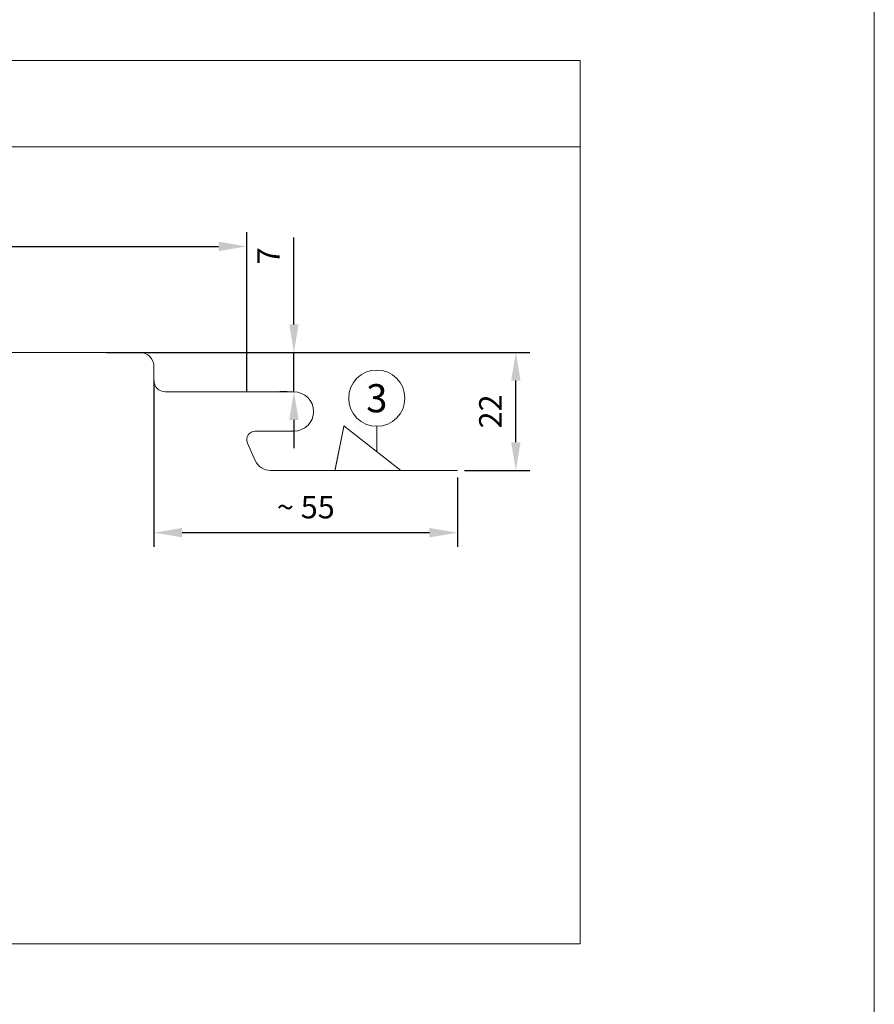
# Model space of a CAD drawing. Units: millimetres. Extents: x -4732 to 5041, y -10126 to -8068.
# Drawn here: x -3726 to -3574, y -8913 to -8737 of the extents above; entities that cross this region are included whole.
import ezdxf
from ezdxf.enums import TextEntityAlignment as Align

# ---------------------------------------------------------------- set-up
doc = ezdxf.new("R2010")
doc.units = ezdxf.units.MM
doc.layers.get('Defpoints').update_dxf_attribs({"lineweight": 5})
for name, color, linetype, lineweight, true_color in [('01_PREFA-Dachprodukt', 7, 'Continuous', 13, 0xe1000f), ('08_Bemassung', 7, 'Continuous', 5, 0x505f69), ('10_Blattrahmen', 7, 'Continuous', 20, 0x000000), ('99_Text_3_DE', 7, 'Continuous', 5, 0x505f69)]:
    doc.layers.add(name, color=color, linetype=linetype, lineweight=lineweight, true_color=true_color)
doc.styles.add('PREFA_Standard', font='arial.ttf', dxfattribs={"height": 20})
doc.styles.get("Standard").update_dxf_attribs({"font": 'arial.ttf'})
doc.dimstyles.new('ISO-25', dxfattribs={"dimscale": 2, "dimtxt": 2, "dimasz": 2.5, "dimexe": 1.25, "dimexo": 0.625, "dimgap": 1, "dimtad": 1, "dimtxsty": 'Standard', "dimcen": 2.5, "dimadec": 0, "dimazin": 0, "dimtfac": 1, "dimtmove": 0, "dimatfit": 3, "dimfxl": 1, "dimarcsym": 0})

# ---------------------------------------------------------------- blocks, each defined once
blk = doc.blocks.new('5')
at = {"layer": '10_Blattrahmen'}
blk.add_lwpolyline([(-3753.86, -9142.94), (-3239.36, -9142.94), (-3239.36, -8415.3), (-3753.86, -8415.3)], close=True, dxfattribs=at)
blk = doc.blocks.new('A$Ca6e5a357')
at = {"layer": '01_PREFA-Dachprodukt'}
blk.add_line((-20.2, 7.95), (-10.05, 0), dxfattribs=at)
for points in [[(-338.53, 5.71, -0.276066), (-335.38, 6.96), (-327.39, 5.65, 0.477671), (-325.33, 7.31), (-325.33, 11.42, 0.386478), (-327.6, 13.91), (-335.47, 14.67, -0.386478), (-337.73, 17.15), (-337.73, 18.5, -0.398498), (-335.37, 21), (-190.16, 21)], [(0, 0), (-33.24, 0, -0.296213), (-35.99, 1.78), (-37.37, 4.89, -0.542956), (-36, 7), (-29.1, 7, 1), (-29.1, 14), (-52, 14, -0.414214), (-54, 16), (-54, 18.5, 0.414214), (-56.5, 21), (-56.75, 21), (-185.69, 21)]]:
    blk.add_lwpolyline(points, format="xyb", dxfattribs=at)
blk.add_lwpolyline([(-20.2, 7.95), (-20.2, 7.95), (-20.2, 7.95), (-20.2, 7.95), (-20.2, 7.95), (-20.2, 7.95), (-20.2, 7.95), (-20.2, 7.95), (-20.2, 7.95), (-20.2, 7.94), (-20.2, 7.94), (-20.2, 7.94), (-20.2, 7.94), (-20.2, 7.94), (-20.2, 7.94), (-20.2, 7.94), (-20.2, 7.94), (-20.2, 7.94), (-20.2, 7.94), (-20.2, 7.94), (-20.2, 7.93), (-20.2, 7.93), (-20.2, 7.93), (-20.2, 7.93), (-20.2, 7.93), (-20.2, 7.93), (-20.2, 7.93), (-20.2, 7.92), (-20.21, 7.92), (-20.21, 7.92), (-20.21, 7.92), (-20.21, 7.92), (-20.21, 7.91), (-20.21, 7.91), (-20.21, 7.91), (-20.21, 7.91), (-20.21, 7.91), (-20.21, 7.9), (-20.21, 7.9), (-20.21, 7.9), (-20.21, 7.9), (-20.21, 7.89), (-20.21, 7.89), (-20.21, 7.89), (-20.21, 7.89), (-20.21, 7.88), (-20.21, 7.88), (-20.21, 7.88), (-20.22, 7.87), (-20.22, 7.87), (-20.22, 7.87), (-20.22, 7.86), (-20.22, 7.86), (-20.22, 7.86), (-20.22, 7.85), (-20.22, 7.85), (-20.22, 7.85), (-20.22, 7.84), (-20.22, 7.84), (-20.22, 7.84), (-20.22, 7.83), (-20.22, 7.83), (-20.22, 7.82), (-20.23, 7.82), (-20.23, 7.82), (-20.23, 7.81), (-20.23, 7.81), (-20.23, 7.8), (-20.23, 7.8), (-20.23, 7.79), (-20.23, 7.79), (-20.23, 7.79), (-20.23, 7.78), (-20.23, 7.78), (-20.24, 7.77), (-20.24, 7.77), (-20.24, 7.76), (-20.24, 7.76), (-20.24, 7.75), (-20.24, 7.75), (-20.24, 7.74), (-20.24, 7.74), (-20.24, 7.73), (-20.24, 7.73), (-20.25, 7.72), (-20.25, 7.72), (-20.25, 7.71), (-20.25, 7.7), (-20.25, 7.7), (-20.25, 7.69), (-20.25, 7.69), (-20.25, 7.68), (-20.25, 7.68), (-20.26, 7.67), (-20.26, 7.66), (-20.26, 7.66), (-20.26, 7.65), (-20.26, 7.65), (-20.26, 7.64), (-20.26, 7.63), (-20.26, 7.63), (-20.27, 7.62), (-20.27, 7.61), (-20.27, 7.61), (-20.27, 7.6), (-20.27, 7.59), (-20.27, 7.59), (-20.27, 7.58), (-20.28, 7.57), (-20.28, 7.57), (-20.28, 7.56), (-20.28, 7.55), (-20.28, 7.54), (-20.28, 7.54), (-20.28, 7.53), (-20.29, 7.52), (-20.29, 7.52), (-20.29, 7.51), (-20.29, 7.5), (-20.29, 7.49), (-20.29, 7.49), (-20.29, 7.48), (-20.3, 7.47), (-20.3, 7.46), (-20.3, 7.45), (-20.3, 7.45), (-20.3, 7.44), (-20.3, 7.43), (-20.31, 7.42), (-20.31, 7.41), (-20.31, 7.41), (-20.31, 7.4), (-20.31, 7.39), (-20.31, 7.38), (-20.32, 7.37), (-20.32, 7.36), (-20.32, 7.35), (-20.32, 7.34), (-20.32, 7.34), (-20.33, 7.33), (-20.33, 7.32), (-20.33, 7.31), (-20.33, 7.3), (-20.33, 7.29), (-20.33, 7.28), (-20.34, 7.27), (-20.34, 7.26), (-20.34, 7.25), (-20.34, 7.24), (-20.34, 7.23), (-20.35, 7.23), (-20.35, 7.22), (-20.35, 7.21), (-20.35, 7.2), (-20.35, 7.19), (-20.36, 7.18), (-20.36, 7.17), (-20.36, 7.16), (-20.36, 7.15), (-20.36, 7.14), (-20.37, 7.13), (-20.37, 7.12), (-20.37, 7.1), (-20.37, 7.09), (-20.37, 7.08), (-20.38, 7.07), (-20.38, 7.06), (-20.38, 7.05), (-20.38, 7.04), (-20.38, 7.03), (-20.39, 7.02), (-20.39, 7.01), (-20.39, 7), (-20.39, 6.99), (-20.4, 6.98), (-20.4, 6.96), (-20.4, 6.95), (-20.4, 6.94), (-20.4, 6.93), (-20.41, 6.92), (-20.41, 6.91), (-20.41, 6.9), (-20.41, 6.88), (-20.42, 6.87), (-20.42, 6.86), (-20.42, 6.85), (-20.42, 6.84), (-20.43, 6.82), (-20.43, 6.81), (-20.43, 6.8), (-20.43, 6.79), (-20.44, 6.78), (-20.44, 6.76), (-20.44, 6.75), (-20.44, 6.74), (-20.45, 6.73), (-20.45, 6.71), (-20.45, 6.7), (-20.45, 6.69), (-20.46, 6.68), (-20.46, 6.66), (-20.46, 6.65), (-20.46, 6.64), (-20.47, 6.62), (-20.47, 6.61), (-20.47, 6.6), (-20.47, 6.58), (-20.48, 6.57), (-20.48, 6.56), (-20.48, 6.54), (-20.49, 6.53), (-20.49, 6.52), (-20.49, 6.5), (-20.49, 6.49), (-20.5, 6.48), (-20.5, 6.46), (-20.5, 6.45), (-20.5, 6.44), (-20.51, 6.42), (-20.51, 6.41), (-20.51, 6.39), (-20.52, 6.38), (-20.52, 6.36), (-20.52, 6.35), (-20.52, 6.34), (-20.53, 6.32), (-20.53, 6.31), (-20.53, 6.29), (-20.54, 6.28), (-20.54, 6.26), (-20.54, 6.25), (-20.55, 6.23), (-20.55, 6.22), (-20.55, 6.2), (-20.55, 6.19), (-20.56, 6.17), (-20.56, 6.16), (-20.56, 6.14), (-20.57, 6.13), (-20.57, 6.11), (-20.57, 6.1), (-20.58, 6.08), (-20.58, 6.07), (-20.58, 6.05), (-20.59, 6.04), (-20.59, 6.02), (-20.59, 6), (-20.59, 5.99), (-20.6, 5.97), (-20.6, 5.96), (-20.6, 5.94), (-20.61, 5.92), (-20.61, 5.91), (-20.61, 5.89), (-20.62, 5.88), (-20.62, 5.86), (-20.62, 5.84), (-20.63, 5.83), (-20.63, 5.81), (-20.63, 5.79), (-20.64, 5.78), (-20.64, 5.76), (-20.64, 5.74), (-20.65, 5.73), (-20.65, 5.71), (-20.65, 5.69), (-20.66, 5.67), (-20.66, 5.66), (-20.66, 5.64), (-20.67, 5.62), (-20.67, 5.61), (-20.68, 5.59), (-20.68, 5.57), (-20.68, 5.55), (-20.69, 5.54), (-20.69, 5.52), (-20.69, 5.5), (-20.7, 5.48), (-20.7, 5.46), (-20.7, 5.45), (-20.71, 5.43), (-20.71, 5.41), (-20.71, 5.39), (-20.72, 5.37), (-20.72, 5.36), (-20.73, 5.34), (-20.73, 5.32), (-20.73, 5.3), (-20.74, 5.28), (-20.74, 5.26), (-20.74, 5.25), (-20.75, 5.23), (-20.75, 5.21), (-20.76, 5.19), (-20.76, 5.17), (-20.76, 5.15), (-20.77, 5.13), (-20.77, 5.11), (-20.77, 5.09), (-20.78, 5.07), (-20.78, 5.06), (-20.79, 5.04), (-20.79, 5.02), (-20.79, 5), (-20.8, 4.98), (-20.8, 4.96), (-20.81, 4.94), (-20.81, 4.92), (-20.81, 4.9), (-20.82, 4.88), (-20.82, 4.86), (-20.83, 4.84), (-20.83, 4.82), (-20.83, 4.8), (-20.84, 4.78), (-20.84, 4.76), (-20.85, 4.74), (-20.85, 4.72), (-20.85, 4.7), (-20.86, 4.68), (-20.86, 4.66), (-20.87, 4.64), (-20.87, 4.62), (-20.88, 4.59), (-20.88, 4.57), (-20.88, 4.55), (-20.89, 4.53), (-20.89, 4.51), (-20.9, 4.49), (-20.9, 4.47), (-20.9, 4.45), (-20.91, 4.43), (-20.91, 4.4), (-20.92, 4.38), (-20.92, 4.36), (-20.93, 4.34), (-20.93, 4.32), (-20.93, 4.3), (-20.94, 4.28), (-20.94, 4.25), (-20.95, 4.23), (-20.95, 4.21), (-20.96, 4.19), (-20.96, 4.17), (-20.97, 4.14), (-20.97, 4.12), (-20.97, 4.1), (-20.98, 4.08), (-20.98, 4.05), (-20.99, 4.03), (-20.99, 4.01), (-21, 3.99), (-21, 3.96), (-21.01, 3.94), (-21.01, 3.92), (-21.02, 3.9), (-21.02, 3.87), (-21.02, 3.85), (-21.03, 3.83), (-21.03, 3.8), (-21.04, 3.78), (-21.04, 3.76), (-21.05, 3.73), (-21.05, 3.71), (-21.06, 3.69), (-21.06, 3.66), (-21.07, 3.64), (-21.07, 3.62), (-21.08, 3.59), (-21.08, 3.57), (-21.09, 3.55), (-21.09, 3.52), (-21.1, 3.5), (-21.1, 3.47), (-21.11, 3.45), (-21.11, 3.43), (-21.12, 3.4), (-21.12, 3.38), (-21.12, 3.35), (-21.13, 3.33), (-21.13, 3.3), (-21.14, 3.28), (-21.14, 3.26), (-21.15, 3.23), (-21.15, 3.21), (-21.16, 3.18), (-21.16, 3.16), (-21.17, 3.13), (-21.17, 3.11), (-21.18, 3.08), (-21.18, 3.06), (-21.19, 3.03), (-21.19, 3.01), (-21.2, 2.98), (-21.2, 2.96), (-21.21, 2.93), (-21.22, 2.91), (-21.22, 2.88), (-21.23, 2.86), (-21.23, 2.83), (-21.24, 2.8), (-21.24, 2.78), (-21.25, 2.75), (-21.25, 2.73), (-21.26, 2.7), (-21.26, 2.67), (-21.27, 2.65), (-21.27, 2.62), (-21.28, 2.6), (-21.28, 2.57), (-21.29, 2.54), (-21.29, 2.52), (-21.3, 2.49), (-21.3, 2.47), (-21.31, 2.44), (-21.31, 2.41), (-21.32, 2.39), (-21.33, 2.36), (-21.33, 2.33), (-21.34, 2.31), (-21.34, 2.28), (-21.35, 2.25), (-21.35, 2.22), (-21.36, 2.2), (-21.36, 2.17), (-21.37, 2.14), (-21.37, 2.12), (-21.38, 2.09), (-21.39, 2.06), (-21.39, 2.03), (-21.4, 2.01), (-21.4, 1.98), (-21.41, 1.95), (-21.41, 1.92), (-21.42, 1.89), (-21.42, 1.87), (-21.43, 1.84), (-21.44, 1.81), (-21.44, 1.78), (-21.45, 1.75), (-21.45, 1.73), (-21.46, 1.7), (-21.46, 1.67), (-21.47, 1.64), (-21.48, 1.61), (-21.48, 1.58), (-21.49, 1.55), (-21.49, 1.52), (-21.5, 1.5), (-21.5, 1.47), (-21.51, 1.44), (-21.51, 1.42), (-21.52, 1.41), (-21.52, 1.39), (-21.52, 1.38), (-21.53, 1.37), (-21.53, 1.35), (-21.53, 1.34), (-21.53, 1.32), (-21.54, 1.29), (-21.55, 1.27), (-21.56, 1.21), (-21.56, 1.18), (-21.57, 1.15), (-21.57, 1.12), (-21.58, 1.11), (-21.58, 1.09), (-21.58, 1.08), (-21.59, 1.07), (-21.59, 1.05), (-21.59, 1.04), (-21.59, 1.02), (-21.6, 1.01), (-21.6, 0.99), (-21.6, 0.98), (-21.61, 0.96), (-21.61, 0.95), (-21.61, 0.93), (-21.62, 0.92), (-21.62, 0.9), (-21.62, 0.89), (-21.62, 0.87), (-21.63, 0.86), (-21.63, 0.84), (-21.63, 0.83), (-21.64, 0.82), (-21.64, 0.81), (-21.64, 0.8), (-21.64, 0.8), (-21.64, 0.79), (-21.64, 0.78), (-21.64, 0.77), (-21.65, 0.76), (-21.65, 0.76), (-21.65, 0.75), (-21.65, 0.74), (-21.65, 0.73), (-21.65, 0.72), (-21.66, 0.72), (-21.66, 0.71), (-21.66, 0.7), (-21.66, 0.69), (-21.66, 0.68), (-21.67, 0.67), (-21.67, 0.66), (-21.67, 0.65), (-21.67, 0.64), (-21.67, 0.64), (-21.67, 0.63), (-21.68, 0.62), (-21.68, 0.61), (-21.68, 0.6), (-21.68, 0.6), (-21.68, 0.59), (-21.68, 0.58), (-21.68, 0.57), (-21.69, 0.57), (-21.69, 0.56), (-21.69, 0.55), (-21.69, 0.54), (-21.69, 0.54), (-21.69, 0.53), (-21.7, 0.52), (-21.7, 0.51), (-21.7, 0.51), (-21.7, 0.5), (-21.7, 0.49), (-21.7, 0.48), (-21.7, 0.48), (-21.71, 0.47), (-21.71, 0.46), (-21.71, 0.46), (-21.71, 0.45), (-21.71, 0.44), (-21.71, 0.44), (-21.71, 0.43), (-21.71, 0.42), (-21.72, 0.42), (-21.72, 0.41), (-21.72, 0.41), (-21.72, 0.4), (-21.72, 0.39), (-21.72, 0.39), (-21.72, 0.39), (-21.72, 0.38), (-21.72, 0.38), (-21.72, 0.38), (-21.72, 0.37), (-21.73, 0.37), (-21.73, 0.36), (-21.73, 0.35), (-21.73, 0.35), (-21.73, 0.34), (-21.73, 0.33), (-21.73, 0.33), (-21.74, 0.3), (-21.74, 0.29), (-21.74, 0.29), (-21.74, 0.28), (-21.74, 0.27), (-21.75, 0.27), (-21.75, 0.26), (-21.75, 0.25), (-21.75, 0.25), (-21.75, 0.25), (-21.75, 0.24), (-21.75, 0.24), (-21.75, 0.24), (-21.75, 0.24), (-21.75, 0.23), (-21.75, 0.23), (-21.75, 0.23), (-21.76, 0.22), (-21.76, 0.22), (-21.76, 0.22), (-21.76, 0.21), (-21.76, 0.21), (-21.76, 0.21), (-21.76, 0.21), (-21.76, 0.2), (-21.76, 0.2), (-21.76, 0.19), (-21.76, 0.19), (-21.76, 0.18), (-21.76, 0.18), (-21.77, 0.17), (-21.77, 0.17), (-21.77, 0.16), (-21.77, 0.16), (-21.77, 0.15), (-21.77, 0.15), (-21.77, 0.14), (-21.77, 0.14), (-21.77, 0.13), (-21.77, 0.13), (-21.77, 0.13), (-21.78, 0.12), (-21.78, 0.12), (-21.78, 0.11), (-21.78, 0.11), (-21.78, 0.1), (-21.78, 0.1), (-21.78, 0.1), (-21.78, 0.09), (-21.78, 0.09), (-21.78, 0.09), (-21.78, 0.08), (-21.78, 0.08), (-21.78, 0.08), (-21.79, 0.07), (-21.79, 0.07), (-21.79, 0.07), (-21.79, 0.06), (-21.79, 0.06), (-21.79, 0.06), (-21.79, 0.05), (-21.79, 0.05), (-21.79, 0.05), (-21.79, 0.05), (-21.79, 0.04), (-21.79, 0.04), (-21.79, 0.04), (-21.79, 0.04), (-21.79, 0.04), (-21.79, 0.03), (-21.79, 0.03), (-21.79, 0.03), (-21.79, 0.03), (-21.79, 0.03), (-21.8, 0.02), (-21.8, 0.02), (-21.8, 0.02), (-21.8, 0.02), (-21.8, 0.02), (-21.8, 0.02), (-21.8, 0.01), (-21.8, 0.01), (-21.8, 0.01), (-21.8, 0.01), (-21.8, 0.01), (-21.8, 0.01), (-21.8, 0.01), (-21.8, 0.01), (-21.8, 0.01), (-21.8, 0), (-21.8, 0), (-21.8, 0), (-21.8, 0), (-21.8, 0), (-21.8, 0), (-21.8, 0), (-21.8, 0), (-21.8, 0), (-21.8, 0), (-21.8, 0), (-21.8, 0), (-21.8, 0)], dxfattribs=at)
blk = doc.blocks.new('*D245')
at = {"layer": '99_Text_3_DE', "color": 0, "linetype": 'ByBlock', "lineweight": -2, "transparency": 16777216}
for p, q in [((-3986.27, -8798.93), (-3986.27, -8775.24)), ((-3686.03, -8803.66), (-3686.03, -8775.24)), ((-3981.27, -8777.74), (-3691.03, -8777.74))]:
    blk.add_line(p, q, dxfattribs=at)
at = {"layer": '99_Text_3_DE', "color": 0, "transparency": 16777216}
for points in [[(-3981.27, -8776.91), (-3981.27, -8778.58), (-3986.27, -8777.74)], [(-3691.03, -8776.91), (-3691.03, -8778.58), (-3686.03, -8777.74)]]:
    blk.add_solid(points, dxfattribs=at)
at = {"layer": 'Defpoints', "color": 0, "transparency": 16777216}
for p in [(-3686.03, -8777.74), (-3986.27, -8800.18), (-3686.03, -8804.91)]:
    blk.add_point(p, dxfattribs=at)
at = {"layer": '99_Text_3_DE', "color": 0, "transparency": 16777216, "insert": (-3836.15, -8773.71), "char_height": 4, "attachment_point": 5}
blk.add_mtext('Baubreite', dxfattribs=at)
blk = doc.blocks.new('*D246')
at = {"layer": '99_Text_3_DE', "color": 0, "linetype": 'ByBlock', "lineweight": -2, "transparency": 16777216}
for p, q in [((-3677.63, -8791.61), (-3677.63, -8776.13)), ((-3704.03, -8796.61), (-3675.13, -8796.61)), ((-3677.63, -8803.61), (-3677.63, -8796.61)), ((-3678.86, -8803.61), (-3680.13, -8803.61)), ((-3677.63, -8808.61), (-3677.63, -8813.61))]:
    blk.add_line(p, q, dxfattribs=at)
at = {"layer": '99_Text_3_DE', "color": 0, "transparency": 16777216}
for points in [[(-3678.46, -8791.61), (-3676.8, -8791.61), (-3677.63, -8796.61)], [(-3678.46, -8808.61), (-3676.8, -8808.61), (-3677.63, -8803.61)]]:
    blk.add_solid(points, dxfattribs=at)
at = {"layer": 'Defpoints', "color": 0, "transparency": 16777216}
for p in [(-3705.28, -8796.61), (-3677.63, -8803.61), (-3677.61, -8803.61)]:
    blk.add_point(p, dxfattribs=at)
at = {"layer": '99_Text_3_DE', "color": 0, "transparency": 16777216, "insert": (-3681.63, -8779.43), "char_height": 4, "attachment_point": 5, "rotation": 90}
blk.add_mtext('7', dxfattribs=at)
blk = doc.blocks.new('*D247')
at = {"layer": '99_Text_3_DE', "color": 0, "linetype": 'ByBlock', "lineweight": -2, "transparency": 16777216}
for p, q in [((-3710.99, -8796.61), (-3635.65, -8796.61)), ((-3638.15, -8812.58), (-3638.15, -8801.61)), ((-3647.26, -8817.58), (-3635.65, -8817.58))]:
    blk.add_line(p, q, dxfattribs=at)
at = {"layer": '99_Text_3_DE', "color": 0, "transparency": 16777216}
for points in [[(-3638.98, -8801.61), (-3637.32, -8801.61), (-3638.15, -8796.61)], [(-3638.98, -8812.58), (-3637.32, -8812.58), (-3638.15, -8817.58)]]:
    blk.add_solid(points, dxfattribs=at)
at = {"layer": 'Defpoints', "color": 0, "transparency": 16777216}
for p in [(-3712.24, -8796.61), (-3638.15, -8796.61), (-3648.51, -8817.58)]:
    blk.add_point(p, dxfattribs=at)
at = {"layer": '99_Text_3_DE', "color": 0, "transparency": 16777216, "insert": (-3642.16, -8807.1), "char_height": 4, "attachment_point": 5, "rotation": 90}
blk.add_mtext('22', dxfattribs=at)
blk = doc.blocks.new('*D248')
at = {"layer": '99_Text_3_DE', "color": 0, "linetype": 'ByBlock', "lineweight": -2, "transparency": 16777216}
for p, q in [((-3702.53, -8801.61), (-3702.53, -8831.17)), ((-3648.51, -8818.83), (-3648.51, -8831.17)), ((-3653.51, -8828.67), (-3697.53, -8828.67))]:
    blk.add_line(p, q, dxfattribs=at)
at = {"layer": '99_Text_3_DE', "color": 0, "transparency": 16777216}
for points in [[(-3697.53, -8827.84), (-3697.53, -8829.5), (-3702.53, -8828.67)], [(-3653.51, -8827.84), (-3653.51, -8829.5), (-3648.51, -8828.67)]]:
    blk.add_solid(points, dxfattribs=at)
at = {"layer": 'Defpoints', "color": 0, "transparency": 16777216}
for p in [(-3702.53, -8800.36), (-3648.51, -8817.58), (-3702.53, -8828.67)]:
    blk.add_point(p, dxfattribs=at)
at = {"layer": '99_Text_3_DE', "color": 0, "transparency": 16777216, "insert": (-3675.52, -8824.64), "char_height": 4, "attachment_point": 5}
blk.add_mtext('~ 55', dxfattribs=at)

msp = doc.modelspace()

# ---------------------------------------------------------------- linework, layer by layer
at = {"layer": '08_Bemassung'}
msp.add_line((-3662.89, -8809.745), (-3662.89, -8814.234), dxfattribs=at)
for points in [[(-3626.688, -8760.046), (-4008.093, -8760.046), (-4008.093, -8744.689), (-3626.688, -8744.689)], [(-4008.093, -8760.046), (-3626.688, -8760.046), (-3626.688, -8901.816), (-4008.093, -8901.816)]]:
    msp.add_lwpolyline(points, close=True, dxfattribs=at)
msp.add_circle((-3662.89, -8804.745), 5, dxfattribs=at)

# ---------------------------------------------------------------- block references
msp.add_blockref('5', (-335.013, -26.548))
at = {"layer": '01_PREFA-Dachprodukt'}
msp.add_blockref('A$Ca6e5a357', (-3648.531, -8817.608), dxfattribs=at)

# ---------------------------------------------------------------- texts
at = {"layer": '08_Bemassung', "style": 'PREFA_Standard'}
msp.add_text('3', height=5, dxfattribs=at).set_placement((-3662.89, -8804.752), align=Align.MIDDLE_CENTER)

# ---------------------------------------------------------------- dimensions: what is measured, and where the dimension line sits
at = {"layer": '99_Text_3_DE'}
for base, p1, p2, text, picture, middle in [((-3686.031, -8777.744), (-3986.265, -8800.18), (-3686.031, -8804.912), 'Baubreite', '*D245', (-3836.148, -8773.712)), ((-3702.531, -8828.671), (-3648.51, -8817.584), (-3702.531, -8800.358), '~ 55', '*D248', (-3675.521, -8824.637))]:
    dim = msp.add_linear_dim(base=base, p1=p1, p2=p2, text=text, dimstyle='ISO-25', override={"dimarcsym": 1}, dxfattribs=at)
    dim.commit()
    dim.dimension.update_dxf_attribs({"geometry": picture, "text_midpoint": middle})
dim = msp.add_linear_dim(base=(-3677.631, -8803.608), p1=(-3705.281, -8796.608), p2=(-3677.61, -8803.608), angle=90, dimstyle='ISO-25', override={"dimarcsym": 1}, dxfattribs=at)
dim.commit()
dim.dimension.update_dxf_attribs({"geometry": '*D246', "text_midpoint": (-3677.631, -8779.426), "dimtype": 160})
dim = msp.add_linear_dim(base=(-3638.149, -8796.608), p1=(-3648.51, -8817.584), p2=(-3712.242, -8796.608), angle=90, text='22', dimstyle='ISO-25', override={"dimarcsym": 1}, dxfattribs=at)
dim.commit()
dim.dimension.update_dxf_attribs({"geometry": '*D247', "text_midpoint": (-3642.157, -8807.096)})

doc.saveas('drawing.dxf')
